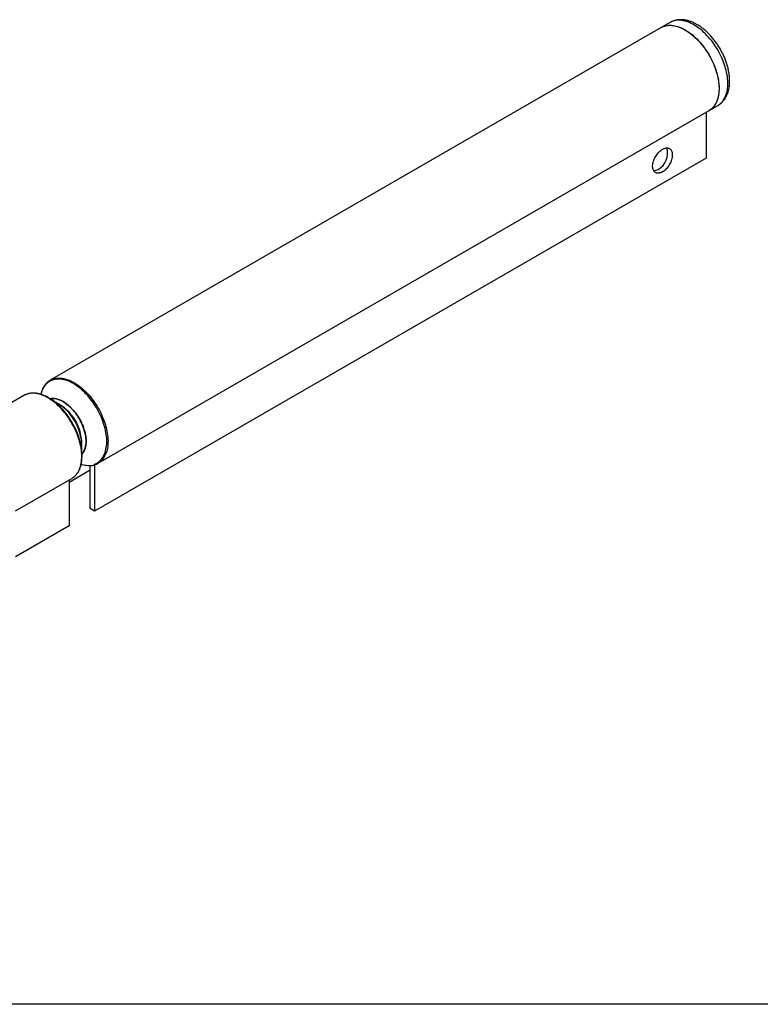
# Model space of a CAD drawing. Units: millimetres. Extents: x 17 to 829, y 20 to 541.
# Drawn here: x 151 to 271, y 20 to 179 of the extents above; entities that cross this region are included whole.
import ezdxf

# ---------------------------------------------------------------- set-up
doc = ezdxf.new("R2010")
doc.units = ezdxf.units.MM
doc.header["$LTSCALE"] = 2
doc.linetypes.add('SLD-Solid', pattern=[0])
doc.layers.add('DIM', color=5, linetype='SLD-Solid')

msp = doc.modelspace()

# ---------------------------------------------------------------- linework, layer by layer
at = {"color": 7, "linetype": 'SLD-Solid', "lineweight": 25}
for p, q in [((256.68, 178.84), (255.26, 178.02)), ((255.26, 178.02), (156.35, 120.92)), ((164.1, 107.5), (263.01, 164.6)), ((262.53, 164.32), (262.53, 156.9)), ((263.01, 164.6), (264.43, 165.42)), ((262.53, 156.9), (163.54, 99.75)), ((152.11, 118.47), (141.58, 112.4)), ((162.83, 100.16), (162.83, 107.1)), ((163.54, 107.23), (163.5, 107.32)), ((163.54, 107.23), (163.54, 99.75)), ((162.83, 106.36), (159.44, 104.4)), ((150.73, 99.78), (159.85, 105.05)), ((159.44, 104.81), (159.44, 97.38)), ((163.54, 99.75), (162.83, 100.16)), ((159.44, 97.38), (150.73, 92.35))]:
    msp.add_line(p, q, dxfattribs=at)
at = {"color": 8, "linetype": 'SLD-Solid', "lineweight": 25, "flags": 128}
for points in [[(264.43, 165.42), (264.59, 165.51), (264.76, 165.64), (264.92, 165.79), (265.08, 165.94), (265.22, 166.12), (265.35, 166.3), (265.47, 166.5), (265.58, 166.71), (265.68, 166.94), (265.77, 167.17), (265.84, 167.42), (265.91, 167.68), (265.96, 167.95), (265.99, 168.23), (266.02, 168.52), (266.03, 168.81), (266.03, 169.12), (266.02, 169.43), (265.99, 169.74), (265.96, 170.07), (265.91, 170.39), (265.84, 170.72), (265.77, 171.06), (265.68, 171.39), (265.58, 171.73), (265.47, 172.07), (265.35, 172.41), (265.22, 172.75), (265.08, 173.09), (264.92, 173.42), (264.76, 173.75), (264.59, 174.08), (264.4, 174.4), (264.21, 174.72), (264.01, 175.04), (263.81, 175.34), (263.59, 175.64), (263.37, 175.93), (263.14, 176.21), (262.9, 176.48), (262.66, 176.75), (262.42, 177), (262.17, 177.24), (261.92, 177.47), (261.66, 177.68), (261.4, 177.89), (261.14, 178.08), (260.88, 178.25), (260.62, 178.42), (260.36, 178.56), (260.09, 178.7), (259.83, 178.82), (259.57, 178.92), (259.31, 179.01), (259.06, 179.08), (258.81, 179.13), (258.56, 179.17), (258.32, 179.19), (258.08, 179.2), (257.85, 179.19), (257.62, 179.17), (257.41, 179.12), (257.19, 179.07), (256.99, 178.99), (256.8, 178.9), (256.68, 178.84)], [(156.59, 121.04), (156.71, 121.09), (156.92, 121.16), (157.13, 121.22), (157.35, 121.26), (157.58, 121.28), (157.81, 121.28), (158.05, 121.27), (158.29, 121.25), (158.54, 121.2), (158.8, 121.14), (159.05, 121.07), (159.31, 120.98), (159.57, 120.87), (159.83, 120.75), (160.09, 120.61), (160.36, 120.46), (160.62, 120.29), (160.88, 120.11), (161.14, 119.92), (161.4, 119.71), (161.66, 119.49), (161.91, 119.26), (162.16, 119.02), (162.4, 118.76), (162.64, 118.5), (162.87, 118.22), (163.1, 117.94), (163.32, 117.64), (163.54, 117.34), (163.74, 117.03), (163.94, 116.72), (164.13, 116.4), (164.31, 116.07), (164.48, 115.74), (164.64, 115.41), (164.79, 115.07), (164.93, 114.74), (165.06, 114.4), (165.18, 114.06), (165.29, 113.72), (165.38, 113.38), (165.46, 113.04), (165.54, 112.71), (165.6, 112.38), (165.64, 112.05), (165.68, 111.73), (165.7, 111.42), (165.71, 111.11), (165.7, 110.81), (165.69, 110.51), (165.66, 110.23), (165.62, 109.95), (165.56, 109.68), (165.5, 109.43), (165.42, 109.18), (165.33, 108.95), (165.22, 108.73), (165.11, 108.52), (164.99, 108.33), (164.85, 108.14), (164.7, 107.98), (164.55, 107.82), (164.38, 107.68), (164.34, 107.65)], [(163.5, 107.32), (163.7, 107.4), (163.89, 107.49), (164.07, 107.6), (164.24, 107.73), (164.41, 107.87), (164.56, 108.03), (164.7, 108.2), (164.83, 108.38), (164.95, 108.58), (165.06, 108.79), (165.16, 109.01), (165.25, 109.25), (165.32, 109.49), (165.38, 109.75), (165.43, 110.02), (165.47, 110.29), (165.5, 110.58), (165.51, 110.87), (165.51, 111.18), (165.5, 111.48), (165.47, 111.8), (165.43, 112.12), (165.38, 112.44), (165.32, 112.77), (165.24, 113.11), (165.16, 113.44), (165.06, 113.78), (164.95, 114.11), (164.83, 114.45), (164.69, 114.79), (164.55, 115.12), (164.4, 115.45), (164.23, 115.78), (164.06, 116.11), (163.88, 116.43), (163.69, 116.75), (163.49, 117.06), (163.28, 117.36), (163.06, 117.65), (162.84, 117.94), (162.61, 118.22), (162.38, 118.49), (162.14, 118.75), (161.9, 118.99), (161.65, 119.23), (161.4, 119.46), (161.14, 119.67), (160.88, 119.87), (160.62, 120.05), (160.36, 120.23), (160.1, 120.38), (159.84, 120.53), (159.58, 120.66), (159.32, 120.77), (159.06, 120.87), (158.81, 120.95), (158.56, 121.02), (158.31, 121.07), (158.07, 121.1), (157.83, 121.12), (157.59, 121.12), (157.36, 121.1), (157.14, 121.07), (156.93, 121.03), (156.72, 120.96), (156.52, 120.88), (156.33, 120.79), (156.15, 120.68), (155.97, 120.55), (155.81, 120.41), (155.65, 120.26), (155.51, 120.09), (155.38, 119.91), (155.26, 119.71), (155.15, 119.5), (155.05, 119.28), (154.96, 119.04), (154.89, 118.8), (154.85, 118.65)], [(160.09, 105.2), (160.13, 105.23), (160.3, 105.37), (160.46, 105.52), (160.6, 105.69), (160.74, 105.87), (160.86, 106.07), (160.98, 106.28), (161.08, 106.5), (161.17, 106.73), (161.25, 106.98), (161.32, 107.23), (161.37, 107.5), (161.41, 107.78), (161.44, 108.06), (161.46, 108.36), (161.46, 108.66), (161.45, 108.97), (161.43, 109.28), (161.4, 109.6), (161.35, 109.93), (161.29, 110.26), (161.22, 110.59), (161.14, 110.93), (161.04, 111.27), (160.93, 111.61), (160.82, 111.95), (160.69, 112.29), (160.55, 112.62), (160.39, 112.96), (160.23, 113.29), (160.06, 113.62), (159.88, 113.95), (159.69, 114.27), (159.5, 114.58), (159.29, 114.89), (159.08, 115.19), (158.86, 115.49), (158.63, 115.77), (158.39, 116.05), (158.16, 116.31), (157.91, 116.57), (157.66, 116.81), (157.41, 117.04), (157.16, 117.26), (156.9, 117.47), (156.64, 117.66), (156.37, 117.84), (156.11, 118.01), (155.85, 118.16), (155.59, 118.3), (155.32, 118.42), (155.06, 118.53), (154.8, 118.62), (154.55, 118.69), (154.3, 118.75), (154.05, 118.8), (153.8, 118.82), (153.57, 118.83), (153.33, 118.83), (153.1, 118.81), (152.88, 118.77), (152.67, 118.71), (152.46, 118.64), (152.34, 118.59)], [(156.35, 117.93), (156.41, 117.94), (156.6, 117.97), (156.79, 117.98), (156.98, 117.97), (157.18, 117.95), (157.39, 117.91), (157.6, 117.85), (157.81, 117.78), (158.02, 117.69), (158.24, 117.59), (158.45, 117.47), (158.67, 117.34), (158.88, 117.19), (159.1, 117.03), (159.31, 116.86), (159.52, 116.68), (159.72, 116.48), (159.92, 116.27), (160.12, 116.05), (160.31, 115.83), (160.49, 115.59), (160.67, 115.34), (160.84, 115.09), (161, 114.83), (161.15, 114.57), (161.29, 114.3), (161.43, 114.03), (161.55, 113.75), (161.67, 113.47), (161.77, 113.19), (161.86, 112.92), (161.94, 112.64), (162.01, 112.36), (162.06, 112.09), (162.11, 111.82), (162.14, 111.55), (162.16, 111.3), (162.16, 111.04), (162.16, 110.8), (162.14, 110.56), (162.11, 110.33), (162.06, 110.11), (162.01, 109.9), (161.94, 109.71), (161.86, 109.52), (161.77, 109.35), (161.67, 109.19), (161.55, 109.04), (161.51, 108.99)], [(162.15, 111.04), (162.15, 111.29), (162.13, 111.55), (162.1, 111.81), (162.05, 112.08), (162, 112.36), (161.93, 112.63), (161.85, 112.91), (161.76, 113.19), (161.66, 113.47), (161.54, 113.74), (161.42, 114.02), (161.28, 114.29), (161.14, 114.56), (160.99, 114.83), (160.83, 115.09), (160.66, 115.34), (160.48, 115.58), (160.3, 115.82), (160.11, 116.05), (159.91, 116.27), (159.71, 116.47), (159.5, 116.67), (159.3, 116.86), (159.08, 117.03), (158.87, 117.19), (158.66, 117.33), (158.44, 117.47), (158.22, 117.58), (158.01, 117.69), (157.8, 117.77), (157.58, 117.84), (157.38, 117.9), (157.17, 117.94), (156.97, 117.96), (156.77, 117.97), (156.58, 117.96), (156.4, 117.94), (156.36, 117.93)]]:
    msp.add_lwpolyline(points, dxfattribs=at)
at = {"color": 7, "linetype": 'SLD-Solid', "lineweight": 25, "flags": 128}
for points in [[(255.26, 178.02), (255.42, 178.11), (255.62, 178.19), (255.83, 178.26), (256.04, 178.32), (256.26, 178.36), (256.49, 178.38), (256.72, 178.39), (256.96, 178.37), (257.21, 178.35), (257.45, 178.3), (257.71, 178.25), (257.96, 178.17), (258.22, 178.08), (258.48, 177.97), (258.74, 177.85), (259.01, 177.71), (259.27, 177.56), (259.53, 177.39), (259.79, 177.21), (260.06, 177.02), (260.31, 176.81), (260.57, 176.59), (260.82, 176.36), (261.07, 176.12), (261.31, 175.86), (261.55, 175.6), (261.79, 175.32), (262.01, 175.04), (262.23, 174.74), (262.45, 174.44), (262.65, 174.14), (262.85, 173.82), (263.04, 173.5), (263.22, 173.17), (263.39, 172.84), (263.55, 172.51), (263.7, 172.18), (263.84, 171.84), (263.97, 171.5), (264.09, 171.16), (264.2, 170.82), (264.29, 170.48), (264.38, 170.14), (264.45, 169.81), (264.51, 169.48), (264.55, 169.15), (264.59, 168.83), (264.61, 168.52), (264.62, 168.21), (264.61, 167.91), (264.6, 167.61), (264.57, 167.33), (264.53, 167.05), (264.47, 166.79), (264.41, 166.53), (264.33, 166.28), (264.24, 166.05), (264.14, 165.83), (264.02, 165.62), (263.9, 165.43), (263.76, 165.24), (263.62, 165.08), (263.46, 164.92), (263.29, 164.78), (263.11, 164.66), (263.01, 164.6)], [(255.26, 178.02), (255.38, 178.09), (255.58, 178.18), (255.78, 178.25), (255.99, 178.31), (256.21, 178.35), (256.44, 178.38), (256.67, 178.39), (256.91, 178.38), (257.15, 178.36), (257.39, 178.32), (257.65, 178.26), (257.9, 178.19), (258.16, 178.1), (258.42, 178), (258.68, 177.88), (258.94, 177.75), (259.2, 177.6), (259.47, 177.44), (259.73, 177.26), (259.99, 177.07), (260.25, 176.87), (260.5, 176.65), (260.76, 176.42), (261.01, 176.18), (261.25, 175.93), (261.49, 175.67), (261.72, 175.4), (261.95, 175.11), (262.18, 174.82), (262.39, 174.53), (262.6, 174.22), (262.8, 173.91), (262.99, 173.59), (263.17, 173.26), (263.35, 172.94), (263.51, 172.6), (263.66, 172.27), (263.81, 171.93), (263.94, 171.59), (264.06, 171.25), (264.17, 170.92), (264.27, 170.58), (264.35, 170.24), (264.43, 169.91), (264.49, 169.58), (264.54, 169.25), (264.58, 168.93), (264.6, 168.61), (264.62, 168.3), (264.62, 168), (264.6, 167.7), (264.58, 167.41), (264.54, 167.13), (264.49, 166.87), (264.43, 166.61), (264.35, 166.36), (264.27, 166.12), (264.17, 165.9), (264.06, 165.68), (263.94, 165.49), (263.81, 165.3), (263.66, 165.13), (263.51, 164.97), (263.35, 164.83), (263.17, 164.7), (263.01, 164.6)], [(255.46, 158.33), (255.6, 158.4), (255.75, 158.46), (255.88, 158.51), (256.02, 158.53), (256.15, 158.55), (256.28, 158.54), (256.4, 158.52), (256.51, 158.48), (256.61, 158.42), (256.71, 158.35), (256.79, 158.27), (256.86, 158.17), (256.92, 158.06), (256.97, 157.93), (257.01, 157.8), (257.04, 157.65), (257.05, 157.49), (257.05, 157.33), (257.04, 157.15), (257.01, 156.98), (256.97, 156.8), (256.92, 156.61), (256.86, 156.43), (256.79, 156.25), (256.71, 156.06), (256.61, 155.89), (256.51, 155.71), (256.4, 155.54), (256.28, 155.39), (256.15, 155.23), (256.02, 155.09), (255.88, 154.96), (255.75, 154.85), (255.6, 154.74), (255.46, 154.65), (255.32, 154.58), (255.18, 154.52), (255.04, 154.48), (254.9, 154.45), (254.77, 154.44), (254.65, 154.44), (254.53, 154.47), (254.41, 154.5), (254.31, 154.56), (254.22, 154.63), (254.13, 154.71), (254.06, 154.81), (254, 154.92), (253.95, 155.05), (253.91, 155.19), (253.88, 155.33), (253.87, 155.49), (253.87, 155.66), (253.88, 155.83), (253.91, 156), (253.95, 156.19), (254, 156.37), (254.06, 156.55), (254.13, 156.74), (254.22, 156.92), (254.31, 157.1), (254.41, 157.27), (254.53, 157.44), (254.65, 157.6), (254.77, 157.75), (254.9, 157.89), (255.04, 158.02), (255.18, 158.13), (255.32, 158.24), (255.46, 158.33)], [(152.34, 118.59), (152.27, 118.56), (152.11, 118.47)], [(159.85, 105.05), (159.96, 105.11), (160.09, 105.2)]]:
    msp.add_lwpolyline(points, dxfattribs=at)
at = {"color": 7, "linetype": 'SLD-Solid', "lineweight": 25}
for centre, radius, start, end in [((253.3, 157.69), 3, 298.9939, 16.6037), ((254, 156.27), 1.42, 271.6698, 302.0921), ((157.65, 118.68), 2.59, 114.0445, 126.2024), ((151.37, 110.04), 9.33, 39.1868, 62.7394), ((154.77, 112.06), 5.82, 50.0528, 60.286), ((152, 108.62), 9.51, 357.1338, 23.1511), ((155.65, 110.56), 5.8, 359.6956, 9.3387), ((162.63, 109.98), 2.89, 273.9342, 288.2676), ((162.81, 109.74), 2.59, 293.8741, 306.2034)]:
    msp.add_arc(centre, radius, start, end, dxfattribs=at)
at = {"color": 8, "linetype": 'SLD-Solid', "lineweight": 25}
for centre, radius, start, end in [((153.85, 110.53), 7.63, 356.181, 63.9409), ((152.89, 109.98), 8.62, 10.189, 49.3596), ((148.59, 107.49), 13.1, 21.8268, 40.1448), ((159.11, 110.87), 3.05, 322.06, 3.0296)]:
    msp.add_arc(centre, radius, start, end, dxfattribs=at)
at = {"color": 7, "linetype": 'SLD-Solid', "lineweight": 25}
for points, knots in [([(264.43, 165.42), (264.43, 165.42), (264.5, 165.45), (264.63, 165.54), (264.81, 165.67), (264.99, 165.82), (265.15, 165.98), (265.31, 166.15), (265.46, 166.34), (265.59, 166.53), (265.72, 166.74), (265.83, 166.96), (265.93, 167.19), (266.03, 167.44), (266.11, 167.69), (266.17, 167.95), (266.23, 168.22), (266.27, 168.5), (266.3, 168.79), (266.32, 169.08), (266.33, 169.38), (266.32, 169.69), (266.3, 170), (266.27, 170.31), (266.23, 170.63), (266.17, 170.95), (266.11, 171.27), (266.03, 171.6), (265.94, 171.92), (265.84, 172.24), (265.73, 172.57), (265.61, 172.89), (265.48, 173.21), (265.34, 173.53), (265.19, 173.84), (265.03, 174.16), (264.86, 174.46), (264.68, 174.77), (264.5, 175.06), (264.31, 175.36), (264.11, 175.64), (263.9, 175.92), (263.69, 176.19), (263.47, 176.46), (263.24, 176.71), (263.01, 176.96), (262.77, 177.19), (262.53, 177.42), (262.28, 177.64), (262.03, 177.84), (261.78, 178.03), (261.52, 178.22), (261.26, 178.38), (260.99, 178.54), (260.73, 178.68), (260.46, 178.81), (260.2, 178.93), (259.93, 179.02), (259.66, 179.11), (259.39, 179.18), (259.13, 179.23), (258.87, 179.27), (258.61, 179.29), (258.36, 179.29), (258.11, 179.28), (257.87, 179.25), (257.64, 179.21), (257.41, 179.15), (257.19, 179.08), (256.97, 178.99), (256.8, 178.91), (256.71, 178.85), (256.68, 178.84)], [0, 0, 0, 0, 0.000651, 0.014098, 0.027538, 0.040996, 0.054502, 0.068084, 0.081768, 0.095574, 0.109519, 0.123612, 0.137857, 0.152251, 0.166784, 0.181442, 0.196207, 0.211058, 0.225975, 0.240938, 0.255929, 0.270936, 0.285943, 0.300942, 0.315928, 0.330896, 0.345846, 0.360775, 0.375685, 0.390576, 0.405451, 0.420309, 0.435155, 0.449989, 0.464815, 0.479634, 0.49445, 0.509265, 0.52408, 0.538899, 0.553724, 0.568557, 0.583401, 0.598258, 0.613131, 0.628023, 0.642935, 0.657869, 0.672827, 0.687811, 0.702819, 0.717852, 0.732908, 0.747982, 0.763069, 0.778158, 0.793235, 0.808284, 0.823286, 0.838219, 0.853061, 0.867789, 0.882383, 0.896826, 0.91111, 0.925231, 0.939194, 0.953013, 0.966703, 0.980289, 0.993798, 1, 1, 1, 1]), ([(156.11, 120.76), (156.07, 120.73), (155.97, 120.66), (155.83, 120.54), (155.68, 120.39), (155.54, 120.22), (155.41, 120.04), (155.29, 119.85), (155.18, 119.65), (155.08, 119.44), (154.99, 119.22), (154.92, 118.98), (154.86, 118.79), (154.84, 118.68), (154.83, 118.65)], [0, 0, 0, 0, 0.0610263, 0.1506467, 0.2404078, 0.330371, 0.4205802, 0.5110594, 0.6018137, 0.6928314, 0.7840885, 0.8755529, 0.9671885, 1, 1, 1, 1]), ([(155.63, 118.33), (155.57, 118.36), (155.43, 118.43), (155.21, 118.52), (154.96, 118.61), (154.71, 118.69), (154.47, 118.75), (154.22, 118.8), (153.99, 118.83), (153.75, 118.85), (153.52, 118.85), (153.3, 118.84), (153.08, 118.81), (152.87, 118.77), (152.66, 118.72), (152.49, 118.66), (152.39, 118.61), (152.35, 118.59)], [0, 0, 0, 0, 0.048874, 0.119601, 0.190313, 0.26099, 0.331613, 0.402158, 0.472596, 0.542898, 0.613035, 0.68298, 0.752715, 0.822229, 0.891527, 0.960629, 1, 1, 1, 1]), ([(157.65, 117.11), (157.61, 117.13), (157.53, 117.18), (157.42, 117.24), (157.33, 117.3), (157.26, 117.34), (157.21, 117.37), (157.17, 117.4), (157.13, 117.43), (157.07, 117.46), (157, 117.51), (156.9, 117.57), (156.79, 117.64), (156.67, 117.72), (156.58, 117.78), (156.54, 117.81)], [0, 0, 0, 0, 0.118083, 0.217188, 0.297219, 0.358102, 0.402236, 0.442681, 0.481367, 0.518878, 0.589751, 0.677136, 0.780172, 0.89717, 1, 1, 1, 1]), ([(161.5, 109.22), (161.5, 109.24), (161.49, 109.29), (161.49, 109.35), (161.49, 109.41), (161.48, 109.45), (161.48, 109.47), (161.48, 109.5), (161.48, 109.54), (161.48, 109.59), (161.47, 109.67), (161.47, 109.75), (161.46, 109.82), (161.46, 109.89), (161.46, 109.95), (161.46, 110.02), (161.45, 110.08), (161.45, 110.14), (161.45, 110.19), (161.45, 110.23), (161.45, 110.27), (161.45, 110.3), (161.45, 110.34), (161.45, 110.37), (161.45, 110.41), (161.45, 110.46), (161.45, 110.5), (161.45, 110.53)], [0, 0, 0, 0, 0.0487891, 0.1076458, 0.1447274, 0.1682503, 0.1857812, 0.2048458, 0.2254376, 0.2714331, 0.3280107, 0.3963325, 0.4464887, 0.4979936, 0.542971, 0.5972549, 0.6482285, 0.6909648, 0.7305996, 0.7687896, 0.7944348, 0.8199874, 0.8447286, 0.868557, 0.8972136, 0.9410813, 1, 1, 1, 1]), ([(160.1, 105.21), (160.15, 105.24), (160.25, 105.32), (160.39, 105.45), (160.54, 105.6), (160.68, 105.77), (160.81, 105.95), (160.93, 106.14), (161.04, 106.34), (161.13, 106.55), (161.22, 106.78), (161.3, 107.01), (161.36, 107.26), (161.42, 107.51), (161.46, 107.78), (161.49, 107.98), (161.49, 108.1), (161.5, 108.13)], [0, 0, 0, 0, 0.056636, 0.126479, 0.196439, 0.266561, 0.336879, 0.407408, 0.47815, 0.549097, 0.620226, 0.691514, 0.762932, 0.834451, 0.906046, 0.977694, 1, 1, 1, 1]), ([(162.83, 107.1), (162.69, 107.09), (162.42, 107.08), (161.98, 107.13), (161.63, 107.2), (161.42, 107.27), (161.37, 107.29)], [0, 0, 0, 0, 0.297883, 0.595766, 0.89365, 1, 1, 1, 1]), ([(163.6, 107.27), (163.59, 107.27), (163.57, 107.26), (163.54, 107.27), (163.52, 107.29), (163.5, 107.31), (163.5, 107.32)], [0, 0, 0, 0, 0.1206354, 0.4072805, 0.7152079, 1, 1, 1, 1]), ([(163.6, 107.27), (163.66, 107.29), (163.74, 107.32), (163.82, 107.36), (163.84, 107.37)], [0, 0, 0, 0, 0.695563, 1, 1, 1, 1])]:
    msp.add_open_spline(points, degree=3, knots=knots, dxfattribs=at)
at = {"layer": 'DIM', "color": 7}
msp.add_line((822.59, 19.92), (17.32, 19.92), dxfattribs=at)

doc.saveas('drawing.dxf')
